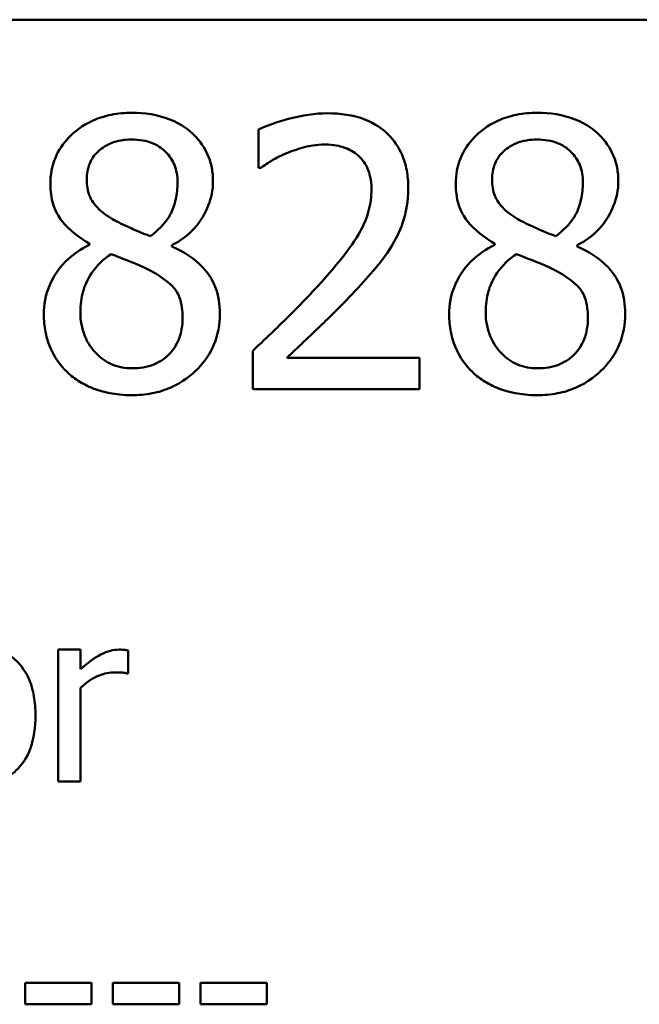
# Model space of a CAD drawing. Units: inches. Extents: x 0.05 to 2.15, y 0.02 to 1.68.
# Drawn here: x 1.73 to 1.77, y 0.52 to 0.57 of the extents above; entities that cross this region are included whole.
import ezdxf

# ---------------------------------------------------------------- set-up
doc = ezdxf.new("R2010")
doc.units = ezdxf.units.IN
doc.header["$LTSCALE"] = 0.1
doc.header["$MEASUREMENT"] = 0
doc.layers.add('Visible (ANSI)', color=7, linetype='Continuous', lineweight=50)

msp = doc.modelspace()

# ---------------------------------------------------------------- linework, layer by layer
at = {"layer": 'Visible (ANSI)'}
for p, q in [((1.456634, 0.571196), (2.099301, 0.571196)), ((1.746374, 0.565777), (1.746374, 0.563876)), ((1.746374, 0.563876), (1.746471, 0.563876)), ((1.738033, 0.560137), (1.738033, 0.560083)), ((1.742095, 0.560007), (1.742095, 0.560061)), ((1.758043, 0.560137), (1.758043, 0.560083)), ((1.762106, 0.560007), (1.762106, 0.560061)), ((1.746093, 0.554853), (1.746093, 0.552963)), ((1.754316, 0.554508), (1.747768, 0.554508)), ((1.754316, 0.552963), (1.754316, 0.554508)), ((1.746093, 0.552963), (1.754316, 0.552963)), ((1.737584, 0.540098), (1.736489, 0.540098)), ((1.736489, 0.540098), (1.736489, 0.533594)), ((1.737584, 0.539128), (1.737584, 0.540098)), ((1.739937, 0.538925), (1.739937, 0.540063)), ((1.739881, 0.538925), (1.739937, 0.538925)), ((1.737584, 0.533594), (1.737584, 0.538208)), ((1.736489, 0.533594), (1.737584, 0.533594)), ((1.738132, 0.523644), (1.734852, 0.523644)), ((1.734852, 0.523644), (1.734852, 0.522591)), ((1.738132, 0.522591), (1.738132, 0.523644)), ((1.739179, 0.523644), (1.739179, 0.522591)), ((1.742458, 0.523644), (1.739179, 0.523644)), ((1.742458, 0.522591), (1.742458, 0.523644)), ((1.746785, 0.523644), (1.743505, 0.523644)), ((1.743505, 0.523644), (1.743505, 0.522591)), ((1.746785, 0.522591), (1.746785, 0.523644)), ((1.734852, 0.522591), (1.738132, 0.522591)), ((1.739179, 0.522591), (1.742458, 0.522591)), ((1.743505, 0.522591), (1.746785, 0.522591))]:
    msp.add_line(p, q, dxfattribs=at)
for points, knots in [([(1.740118, 0.566598), (1.739779, 0.566598), (1.73944, 0.56657), (1.738798, 0.566444), (1.738498, 0.566352), (1.73765, 0.565974), (1.737266, 0.565645), (1.736728, 0.565088), (1.736501, 0.564754), (1.736173, 0.563965), (1.736098, 0.563532), (1.736098, 0.563087)], [-0.09189298, -0.09189298, -0.09189298, -0.09189298, -0.08036626, -0.08036626, -0.06966643, -0.06966643, -0.04883366, -0.04883366, -0.02543335, -0.02543335, 0, 0, 0, 0]), ([(1.744127, 0.563206), (1.744127, 0.563434), (1.744107, 0.563662), (1.744023, 0.564099), (1.743962, 0.564306), (1.743717, 0.564884), (1.743483, 0.565213), (1.742956, 0.565729), (1.74258, 0.566041), (1.741399, 0.56651), (1.740756, 0.566598), (1.740118, 0.566598)], [-0.1671639, -0.1671639, -0.1671639, -0.1671639, -0.1419162, -0.1419162, -0.1179663, -0.1179663, -0.0725655, -0.0725655, -0.0364708, -0.0364708, 0, 0, 0, 0]), ([(1.749788, 0.566577), (1.749156, 0.566577), (1.748524, 0.566476), (1.747653, 0.566242), (1.746916, 0.566043), (1.746374, 0.565777)], [-0.1153228, -0.1153228, -0.1153228, -0.1153228, -0.0344729, -0.0344729, 0, 0, 0, 0]), ([(1.753765, 0.562914), (1.753765, 0.563199), (1.753742, 0.563485), (1.753641, 0.564024), (1.753567, 0.564276), (1.753295, 0.56491), (1.753057, 0.565254), (1.752506, 0.565788), (1.752149, 0.566062), (1.751045, 0.566494), (1.750411, 0.566577), (1.749788, 0.566577)], [-0.1599923, -0.1599923, -0.1599923, -0.1599923, -0.1330011, -0.1330011, -0.1081264, -0.1081264, -0.0677015, -0.0677015, -0.0355995, -0.0355995, 0, 0, 0, 0]), ([(1.760129, 0.566598), (1.75979, 0.566598), (1.75945, 0.56657), (1.758809, 0.566444), (1.758509, 0.566352), (1.757661, 0.565974), (1.757277, 0.565645), (1.756739, 0.565088), (1.756512, 0.564754), (1.756184, 0.563965), (1.756109, 0.563532), (1.756109, 0.563087)], [-0.09189298, -0.09189298, -0.09189298, -0.09189298, -0.08036626, -0.08036626, -0.06966643, -0.06966643, -0.04883366, -0.04883366, -0.02543335, -0.02543335, 0, 0, 0, 0]), ([(1.764137, 0.563206), (1.764137, 0.563434), (1.764118, 0.563662), (1.764034, 0.564099), (1.763972, 0.564306), (1.763727, 0.564884), (1.763494, 0.565213), (1.762967, 0.565729), (1.762591, 0.566041), (1.76141, 0.56651), (1.760767, 0.566598), (1.760129, 0.566598)], [-0.1671639, -0.1671639, -0.1671639, -0.1671639, -0.1419162, -0.1419162, -0.1179663, -0.1179663, -0.0725655, -0.0725655, -0.0364708, -0.0364708, 0, 0, 0, 0]), ([(1.737892, 0.563292), (1.737892, 0.56357), (1.737935, 0.563845), (1.73813, 0.564312), (1.738256, 0.564498), (1.738552, 0.564789), (1.738769, 0.564967), (1.739416, 0.565229), (1.739761, 0.56528), (1.740107, 0.56528)], [-0.09437166, -0.09437166, -0.09437166, -0.09437166, -0.06449063, -0.06449063, -0.03986393, -0.03986393, -0.01979564, -0.01979564, 0, 0, 0, 0]), ([(1.740107, 0.56528), (1.740468, 0.56528), (1.740834, 0.565229), (1.741486, 0.564954), (1.741684, 0.564776), (1.741977, 0.564475), (1.74212, 0.564265), (1.742329, 0.563758), (1.742376, 0.563474), (1.742376, 0.563184)], [-0.05022668, -0.05022668, -0.05022668, -0.05022668, -0.0405768, -0.0405768, -0.03132645, -0.03132645, -0.01657374, -0.01657374, 0, 0, 0, 0]), ([(1.757903, 0.563292), (1.757903, 0.56357), (1.757945, 0.563845), (1.758141, 0.564312), (1.758267, 0.564498), (1.758562, 0.564789), (1.75878, 0.564967), (1.759427, 0.565229), (1.759772, 0.56528), (1.760118, 0.56528)], [-0.09437166, -0.09437166, -0.09437166, -0.09437166, -0.06449063, -0.06449063, -0.03986393, -0.03986393, -0.01979564, -0.01979564, 0, 0, 0, 0]), ([(1.760118, 0.56528), (1.760479, 0.56528), (1.760845, 0.565229), (1.761497, 0.564954), (1.761695, 0.564776), (1.761988, 0.564475), (1.762131, 0.564265), (1.76234, 0.563758), (1.762387, 0.563474), (1.762387, 0.563184)], [-0.05022668, -0.05022668, -0.05022668, -0.05022668, -0.0405768, -0.0405768, -0.03132645, -0.03132645, -0.01657374, -0.01657374, 0, 0, 0, 0]), ([(1.747768, 0.56461), (1.748069, 0.564735), (1.74838, 0.564835), (1.748852, 0.564951), (1.749206, 0.565032), (1.749659, 0.565032)], [-0.07875488, -0.07875488, -0.07875488, -0.07875488, -0.02588516, -0.02588516, 0, 0, 0, 0]), ([(1.749659, 0.565032), (1.750086, 0.565032), (1.750387, 0.564958), (1.750848, 0.564801), (1.751083, 0.56467), (1.75129, 0.564491)], [-0.0278365, -0.0278365, -0.0278365, -0.0278365, -0.01562558, -0.01562558, 0, 0, 0, 0]), ([(1.746471, 0.563876), (1.746645, 0.563997), (1.746859, 0.564133), (1.747132, 0.564301), (1.747394, 0.564461), (1.747768, 0.56461)], [-0.06693827, -0.06693827, -0.06693827, -0.06693827, -0.02300711, -0.02300711, 0, 0, 0, 0]), ([(1.75129, 0.564491), (1.751396, 0.5644), (1.751488, 0.564298), (1.751653, 0.564064), (1.751721, 0.563935), (1.751845, 0.563633), (1.751949, 0.563321), (1.751949, 0.562817)], [-0.07441178, -0.07441178, -0.07441178, -0.07441178, -0.05215362, -0.05215362, -0.0288209, -0.0288209, 0, 0, 0, 0]), ([(1.736098, 0.563087), (1.736098, 0.562747), (1.736138, 0.562406), (1.736353, 0.561715), (1.736516, 0.56146), (1.737021, 0.560807), (1.737525, 0.560433), (1.738033, 0.560137)], [-0.0590282, -0.0590282, -0.0590282, -0.0590282, -0.04708159, -0.04708159, -0.03358669, -0.03358669, 0, 0, 0, 0]), ([(1.739167, 0.561347), (1.73889, 0.561507), (1.738621, 0.561701), (1.738191, 0.562164), (1.738091, 0.562362), (1.737933, 0.56275), (1.737892, 0.56302), (1.737892, 0.563292)], [-0.03264507, -0.03264507, -0.03264507, -0.03264507, -0.02396118, -0.02396118, -0.01553973, -0.01553973, 0, 0, 0, 0]), ([(1.742376, 0.563184), (1.742376, 0.562888), (1.742349, 0.562592), (1.742179, 0.561842), (1.742015, 0.561562), (1.741727, 0.561097), (1.741392, 0.560778), (1.741047, 0.560515)], [-0.0352607, -0.0352607, -0.0352607, -0.0352607, -0.03121706, -0.03121706, -0.02476754, -0.02476754, 0, 0, 0, 0]), ([(1.742095, 0.560061), (1.742513, 0.560273), (1.742888, 0.560545), (1.743536, 0.561261), (1.743754, 0.561667), (1.744045, 0.562401), (1.744127, 0.562796), (1.744127, 0.563206)], [-0.06551563, -0.06551563, -0.06551563, -0.06551563, -0.04510127, -0.04510127, -0.02341019, -0.02341019, 0, 0, 0, 0]), ([(1.753073, 0.560245), (1.753295, 0.56063), (1.753462, 0.561038), (1.753645, 0.561696), (1.753765, 0.562178), (1.753765, 0.562914)], [-0.1202539, -0.1202539, -0.1202539, -0.1202539, -0.0420397, -0.0420397, 0, 0, 0, 0]), ([(1.756109, 0.563087), (1.756109, 0.562747), (1.756149, 0.562406), (1.756363, 0.561715), (1.756526, 0.56146), (1.757032, 0.560807), (1.757536, 0.560433), (1.758043, 0.560137)], [-0.0590282, -0.0590282, -0.0590282, -0.0590282, -0.04708159, -0.04708159, -0.03358669, -0.03358669, 0, 0, 0, 0]), ([(1.759178, 0.561347), (1.7589, 0.561507), (1.758632, 0.561701), (1.758202, 0.562164), (1.758102, 0.562362), (1.757944, 0.56275), (1.757903, 0.56302), (1.757903, 0.563292)], [-0.03264507, -0.03264507, -0.03264507, -0.03264507, -0.02396118, -0.02396118, -0.01553973, -0.01553973, 0, 0, 0, 0]), ([(1.762387, 0.563184), (1.762387, 0.562888), (1.762359, 0.562592), (1.76219, 0.561842), (1.762026, 0.561562), (1.761738, 0.561097), (1.761402, 0.560778), (1.761058, 0.560515)], [-0.0352607, -0.0352607, -0.0352607, -0.0352607, -0.03121706, -0.03121706, -0.02476754, -0.02476754, 0, 0, 0, 0]), ([(1.762106, 0.560061), (1.762524, 0.560273), (1.762899, 0.560545), (1.763547, 0.561261), (1.763765, 0.561667), (1.764055, 0.562401), (1.764137, 0.562796), (1.764137, 0.563206)], [-0.06551563, -0.06551563, -0.06551563, -0.06551563, -0.04510127, -0.04510127, -0.02341019, -0.02341019, 0, 0, 0, 0]), ([(1.751949, 0.562817), (1.751949, 0.562459), (1.751903, 0.562108), (1.751714, 0.561406), (1.751572, 0.561066), (1.750944, 0.559931), (1.750099, 0.558927), (1.749313, 0.558063)], [-0.1191541, -0.1191541, -0.1191541, -0.1191541, -0.0934196, -0.0934196, -0.0667746, -0.0667746, 0, 0, 0, 0]), ([(1.741047, 0.560515), (1.740594, 0.560663), (1.740174, 0.560856), (1.739724, 0.561063), (1.739388, 0.561223), (1.739167, 0.561347)], [-0.02277579, -0.02277579, -0.02277579, -0.02277579, -0.0144853, -0.0144853, 0, 0, 0, 0]), ([(1.761058, 0.560515), (1.760605, 0.560663), (1.760184, 0.560856), (1.759735, 0.561063), (1.759399, 0.561223), (1.759178, 0.561347)], [-0.02277579, -0.02277579, -0.02277579, -0.02277579, -0.0144853, -0.0144853, 0, 0, 0, 0]), ([(1.738033, 0.560083), (1.737597, 0.55987), (1.737195, 0.559599), (1.736434, 0.558839), (1.736196, 0.558406), (1.735864, 0.557611), (1.735774, 0.557138), (1.735774, 0.556647)], [-0.06664456, -0.06664456, -0.06664456, -0.06664456, -0.04923973, -0.04923973, -0.02804836, -0.02804836, 0, 0, 0, 0]), ([(1.744462, 0.556679), (1.744462, 0.557131), (1.744401, 0.557586), (1.744121, 0.558322), (1.74394, 0.558633), (1.743205, 0.559406), (1.742659, 0.559747), (1.742095, 0.560007)], [-0.09514863, -0.09514863, -0.09514863, -0.09514863, -0.06091038, -0.06091038, -0.03547713, -0.03547713, 0, 0, 0, 0]), ([(1.75129, 0.557965), (1.751632, 0.558329), (1.751962, 0.558703), (1.752415, 0.559255), (1.752758, 0.559677), (1.753073, 0.560245)], [-0.1233116, -0.1233116, -0.1233116, -0.1233116, -0.0371132, -0.0371132, 0, 0, 0, 0]), ([(1.758043, 0.560083), (1.757608, 0.55987), (1.757206, 0.559599), (1.756445, 0.558839), (1.756207, 0.558406), (1.755875, 0.557611), (1.755785, 0.557138), (1.755785, 0.556647)], [-0.06664456, -0.06664456, -0.06664456, -0.06664456, -0.04923973, -0.04923973, -0.02804836, -0.02804836, 0, 0, 0, 0]), ([(1.764472, 0.556679), (1.764472, 0.557131), (1.764412, 0.557586), (1.764132, 0.558322), (1.763951, 0.558633), (1.763216, 0.559406), (1.762669, 0.559747), (1.762106, 0.560007)], [-0.09514863, -0.09514863, -0.09514863, -0.09514863, -0.06091038, -0.06091038, -0.03547713, -0.03547713, 0, 0, 0, 0]), ([(1.737579, 0.556777), (1.737579, 0.557122), (1.737621, 0.557464), (1.737778, 0.558004), (1.737894, 0.558326), (1.738387, 0.559061), (1.738717, 0.559374), (1.739102, 0.559629)], [-0.08912025, -0.08912025, -0.08912025, -0.08912025, -0.05057899, -0.05057899, -0.02638427, -0.02638427, 0, 0, 0, 0]), ([(1.739102, 0.559629), (1.739483, 0.559474), (1.739865, 0.559321), (1.740506, 0.559068), (1.740814, 0.558936), (1.741058, 0.558797)], [-0.03974029, -0.03974029, -0.03974029, -0.03974029, -0.01603346, -0.01603346, 0, 0, 0, 0]), ([(1.75759, 0.556777), (1.75759, 0.557122), (1.757631, 0.557464), (1.757788, 0.558004), (1.757905, 0.558326), (1.758398, 0.559061), (1.758728, 0.559374), (1.759113, 0.559629)], [-0.08912025, -0.08912025, -0.08912025, -0.08912025, -0.05057899, -0.05057899, -0.02638427, -0.02638427, 0, 0, 0, 0]), ([(1.759113, 0.559629), (1.759494, 0.559474), (1.759876, 0.559321), (1.760517, 0.559068), (1.760825, 0.558936), (1.761069, 0.558797)], [-0.03974029, -0.03974029, -0.03974029, -0.03974029, -0.01603346, -0.01603346, 0, 0, 0, 0]), ([(1.741058, 0.558797), (1.741459, 0.55858), (1.741853, 0.558323), (1.742255, 0.557894), (1.742382, 0.557721), (1.742588, 0.557163), (1.742625, 0.556827), (1.742625, 0.556507)], [-0.0661948, -0.0661948, -0.0661948, -0.0661948, -0.03396271, -0.03396271, -0.01833933, -0.01833933, 0, 0, 0, 0]), ([(1.761069, 0.558797), (1.76147, 0.55858), (1.761864, 0.558323), (1.762266, 0.557894), (1.762392, 0.557721), (1.762598, 0.557163), (1.762635, 0.556827), (1.762635, 0.556507)], [-0.0661948, -0.0661948, -0.0661948, -0.0661948, -0.03396271, -0.03396271, -0.01833933, -0.01833933, 0, 0, 0, 0]), ([(1.749313, 0.558063), (1.748813, 0.557513), (1.748298, 0.556978), (1.747445, 0.556142), (1.746883, 0.555595), (1.746093, 0.554853)], [-0.1637083, -0.1637083, -0.1637083, -0.1637083, -0.0619288, -0.0619288, 0, 0, 0, 0]), ([(1.747768, 0.554508), (1.748277, 0.554981), (1.74892, 0.555591), (1.749875, 0.556501), (1.750458, 0.557059), (1.75129, 0.557965)], [-0.1462953, -0.1462953, -0.1462953, -0.1462953, -0.0703305, -0.0703305, 0, 0, 0, 0]), ([(1.735774, 0.556647), (1.735774, 0.556356), (1.735801, 0.556068), (1.735925, 0.555452), (1.736021, 0.555181), (1.736302, 0.55453), (1.736571, 0.55414), (1.73692, 0.553805)], [-0.05155437, -0.05155437, -0.05155437, -0.05155437, -0.04047542, -0.04047542, -0.02762795, -0.02762795, 0, 0, 0, 0]), ([(1.74014, 0.553989), (1.739799, 0.553989), (1.739467, 0.554045), (1.738856, 0.554301), (1.738597, 0.554483), (1.738163, 0.554923), (1.73795, 0.555204), (1.737642, 0.555956), (1.737579, 0.556364), (1.737579, 0.556777)], [-0.09734891, -0.09734891, -0.09734891, -0.09734891, -0.07115788, -0.07115788, -0.04641484, -0.04641484, -0.0236007, -0.0236007, 0, 0, 0, 0]), ([(1.740118, 0.55266), (1.740453, 0.55266), (1.740788, 0.552688), (1.741428, 0.552812), (1.741729, 0.552903), (1.742632, 0.553293), (1.743082, 0.553665), (1.743723, 0.554329), (1.743989, 0.55472), (1.744374, 0.555646), (1.744462, 0.556156), (1.744462, 0.556679)], [-0.1073013, -0.1073013, -0.1073013, -0.1073013, -0.0945988, -0.0945988, -0.0826352, -0.0826352, -0.0573365, -0.0573365, -0.0299074, -0.0299074, 0, 0, 0, 0]), ([(1.755785, 0.556647), (1.755785, 0.556356), (1.755812, 0.556068), (1.755935, 0.555452), (1.756032, 0.555181), (1.756313, 0.55453), (1.756582, 0.55414), (1.75693, 0.553805)], [-0.05155437, -0.05155437, -0.05155437, -0.05155437, -0.04047542, -0.04047542, -0.02762795, -0.02762795, 0, 0, 0, 0]), ([(1.76015, 0.553989), (1.75981, 0.553989), (1.759478, 0.554045), (1.758867, 0.554301), (1.758608, 0.554483), (1.758174, 0.554923), (1.757961, 0.555204), (1.757653, 0.555956), (1.75759, 0.556364), (1.75759, 0.556777)], [-0.09734891, -0.09734891, -0.09734891, -0.09734891, -0.07115788, -0.07115788, -0.04641484, -0.04641484, -0.0236007, -0.0236007, 0, 0, 0, 0]), ([(1.760129, 0.55266), (1.760464, 0.55266), (1.760799, 0.552688), (1.761438, 0.552812), (1.76174, 0.552903), (1.762643, 0.553293), (1.763093, 0.553665), (1.763733, 0.554329), (1.764, 0.55472), (1.764385, 0.555646), (1.764472, 0.556156), (1.764472, 0.556679)], [-0.1073013, -0.1073013, -0.1073013, -0.1073013, -0.0945988, -0.0945988, -0.0826352, -0.0826352, -0.0573365, -0.0573365, -0.0299074, -0.0299074, 0, 0, 0, 0]), ([(1.742625, 0.556507), (1.742625, 0.556121), (1.742569, 0.555735), (1.742311, 0.55511), (1.742154, 0.554874), (1.741808, 0.554529), (1.741574, 0.554328), (1.740871, 0.554043), (1.740506, 0.553989), (1.74014, 0.553989)], [-0.1195345, -0.1195345, -0.1195345, -0.1195345, -0.0760384, -0.0760384, -0.043353, -0.043353, -0.0209425, -0.0209425, 0, 0, 0, 0]), ([(1.762635, 0.556507), (1.762635, 0.556121), (1.76258, 0.555735), (1.762321, 0.55511), (1.762164, 0.554874), (1.761819, 0.554529), (1.761585, 0.554328), (1.760882, 0.554043), (1.760517, 0.553989), (1.76015, 0.553989)], [-0.1195345, -0.1195345, -0.1195345, -0.1195345, -0.0760384, -0.0760384, -0.043353, -0.043353, -0.0209425, -0.0209425, 0, 0, 0, 0]), ([(1.73692, 0.553805), (1.737113, 0.55362), (1.737324, 0.553457), (1.737792, 0.553172), (1.738045, 0.553053), (1.738675, 0.552824), (1.739266, 0.55266), (1.740118, 0.55266)], [-0.1170667, -0.1170667, -0.1170667, -0.1170667, -0.0836212, -0.0836212, -0.0486878, -0.0486878, 0, 0, 0, 0]), ([(1.75693, 0.553805), (1.757124, 0.55362), (1.757335, 0.553457), (1.757803, 0.553172), (1.758056, 0.553053), (1.758685, 0.552824), (1.759277, 0.55266), (1.760129, 0.55266)], [-0.1170667, -0.1170667, -0.1170667, -0.1170667, -0.0836212, -0.0836212, -0.0486878, -0.0486878, 0, 0, 0, 0]), ([(1.735365, 0.536846), (1.735365, 0.537166), (1.735342, 0.53749), (1.735237, 0.538084), (1.735161, 0.538358), (1.734877, 0.539024), (1.734658, 0.539309), (1.734202, 0.53976), (1.733928, 0.539943), (1.733251, 0.54022), (1.73286, 0.54028), (1.732464, 0.54028)], [-0.08319224, -0.08319224, -0.08319224, -0.08319224, -0.07048002, -0.07048002, -0.05925847, -0.05925847, -0.04178769, -0.04178769, -0.02262539, -0.02262539, 0, 0, 0, 0]), ([(1.739495, 0.540098), (1.73935, 0.540098), (1.739207, 0.540078), (1.738915, 0.540005), (1.738768, 0.539949), (1.738457, 0.539797), (1.738127, 0.539613), (1.737584, 0.539128)], [-0.1077628, -0.1077628, -0.1077628, -0.1077628, -0.0760004, -0.0760004, -0.0415769, -0.0415769, 0, 0, 0, 0]), ([(1.739937, 0.540063), (1.739875, 0.540075), (1.73981, 0.540085), (1.739703, 0.540094), (1.73963, 0.540098), (1.739495, 0.540098)], [-0.01856644, -0.01856644, -0.01856644, -0.01856644, -0.00775275, -0.00775275, 0, 0, 0, 0]), ([(1.737584, 0.538208), (1.737853, 0.538468), (1.738158, 0.538683), (1.738759, 0.53892), (1.73902, 0.538974), (1.739291, 0.538974)], [-0.03689261, -0.03689261, -0.03689261, -0.03689261, -0.01547386, -0.01547386, 0, 0, 0, 0]), ([(1.739291, 0.538974), (1.739396, 0.538974), (1.739512, 0.538972), (1.739656, 0.538965), (1.739757, 0.538959), (1.739881, 0.538925)], [-0.02762531, -0.02762531, -0.02762531, -0.02762531, -0.00735207, -0.00735207, 0, 0, 0, 0]), ([(1.732464, 0.533412), (1.732681, 0.533412), (1.732898, 0.53343), (1.73331, 0.53351), (1.733502, 0.533569), (1.734, 0.533789), (1.734272, 0.533985), (1.734704, 0.53444), (1.734929, 0.534741), (1.735297, 0.535712), (1.735365, 0.536288), (1.735365, 0.536846)], [-0.1322247, -0.1322247, -0.1322247, -0.1322247, -0.1114192, -0.1114192, -0.0920327, -0.0920327, -0.0592757, -0.0592757, -0.0318645, -0.0318645, 0, 0, 0, 0])]:
    msp.add_open_spline(points, degree=3, knots=knots, dxfattribs=at)

doc.saveas('drawing.dxf')
